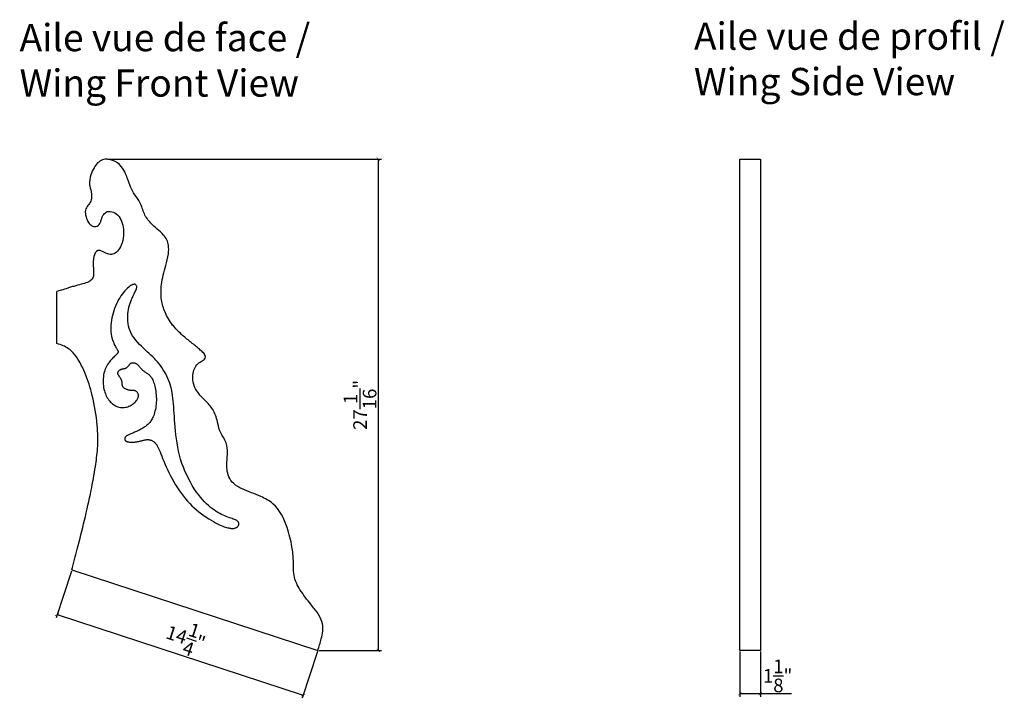
# Model space of a CAD drawing. Extents: x 94.4 to 148.6, y 25.9 to 63.2.
import ezdxf

# ---------------------------------------------------------------- set-up
doc = ezdxf.new("R2010")
doc.units = 0
doc.header["$MEASUREMENT"] = 0
doc.header["$PDMODE"] = 3
doc.header["$PDSIZE"] = 0.01
doc.layers.get('0').update_dxf_attribs({"linetype": 'CONTINUOUS'})
doc.layers.get('Defpoints').update_dxf_attribs({"linetype": 'CONTINUOUS'})
doc.layers.add('TITRES', color=6, linetype='CONTINUOUS')
doc.styles.get("Standard").update_dxf_attribs({"font": 'stylu.ttf', "height": 0.75})
doc.dimstyles.get("Standard").update_dxf_attribs({"dimtxt": 0.75, "dimasz": 0.18, "dimexe": 0.18, "dimexo": 0.0625, "dimgap": 0.09, "dimtad": 1, "dimdec": 4, "dimzin": 0, "dimdsep": 46, "dimlunit": 5, "dimtxsty": 'Standard', "dimblk": 'ARCHTICK', "dimcen": 0.09, "dimclrd": 3, "dimclre": 3, "dimadec": 4, "dimazin": 0, "dimtfac": 1, "dimtdec": 4, "dimtofl": 0, "dimtmove": 0, "dimatfit": 3, "dimfxl": 1, "dimtolj": 1, "dimtzin": 0, "dimarcsym": 0})

# ---------------------------------------------------------------- blocks, each defined once
blk = doc.blocks.new('_ArchTick')
at = {"color": 0, "linetype": 'ByBlock', "const_width": 0.15}
blk.add_lwpolyline([(-0.5, -0.5), (0.5, 0.5)], dxfattribs=at)
blk = doc.blocks.new('*D4')
at = {"color": 3, "lineweight": -2, "transparency": 16777216}
for p, q in [((97.237, 32.877), (96.395, 30.307)), ((96.451, 30.478), (109.993, 26.042)), ((110.779, 28.441), (109.937, 25.87))]:
    blk.add_line(p, q, dxfattribs=at)
at = {"layer": 'Defpoints', "color": 0, "transparency": 16777216}
for p in [(97.257, 32.937), (110.799, 28.501), (109.993, 26.042)]:
    blk.add_point(p, dxfattribs=at)
at = {"color": 3, "lineweight": -2, "transparency": 16777216, "xscale": 0.18, "yscale": 0.18, "zscale": 0.18}
for p, rotation in [((96.451, 30.478), 161.8624966153237), ((109.993, 26.042), 341.8624966153237)]:
    blk.add_blockref('_ArchTick', p, dxfattribs=dict(at, rotation=rotation))
at = {"color": 0, "transparency": 16777216, "insert": (103.532, 29.205), "char_height": 0.75, "attachment_point": 5, "rotation": 341.8625}
blk.add_mtext('\\A1;14{\\H1.000000x;\\S1/4;}"', dxfattribs=at)
blk = doc.blocks.new('*D5')
at = {"color": 3, "lineweight": -2, "transparency": 16777216}
for p, q in [((99.239, 55.543), (114.307, 55.543)), ((114.127, 55.543), (114.127, 28.501)), ((110.861, 28.501), (114.307, 28.501))]:
    blk.add_line(p, q, dxfattribs=at)
at = {"layer": 'Defpoints', "color": 0, "transparency": 16777216}
for p in [(99.177, 55.543), (110.799, 28.501), (114.127, 28.501)]:
    blk.add_point(p, dxfattribs=at)
at = {"color": 3, "lineweight": -2, "transparency": 16777216, "xscale": 0.18, "yscale": 0.18, "zscale": 0.18}
for p, rotation in [((114.127, 55.543), 90), ((114.127, 28.501), 270)]:
    blk.add_blockref('_ArchTick', p, dxfattribs=dict(at, rotation=rotation))
at = {"color": 0, "transparency": 16777216, "insert": (113.126, 42.022), "char_height": 0.75, "attachment_point": 5, "rotation": 90}
blk.add_mtext('\\A1;27{\\H1.000000x;\\S1/16;}"', dxfattribs=at)
blk = doc.blocks.new('*D6')
at = {"color": 3, "lineweight": -2, "transparency": 16777216}
for p, q in [((134.033, 28.438), (134.033, 25.946)), ((135.158, 28.438), (135.158, 25.946)), ((134.033, 26.126), (135.158, 26.126)), ((135.158, 26.126), (136.879, 26.126))]:
    blk.add_line(p, q, dxfattribs=at)
at = {"layer": 'Defpoints', "color": 0, "transparency": 16777216}
for p in [(134.033, 28.501), (135.158, 28.501), (135.158, 26.126)]:
    blk.add_point(p, dxfattribs=at)
at = {"color": 3, "lineweight": -2, "transparency": 16777216, "xscale": 0.18, "yscale": 0.18, "zscale": 0.18, "rotation": 180}
blk.add_blockref('_ArchTick', (134.033, 26.126), dxfattribs=at)
at = {"color": 3, "lineweight": -2, "transparency": 16777216, "xscale": 0.18, "yscale": 0.18, "zscale": 0.18}
blk.add_blockref('_ArchTick', (135.158, 26.126), dxfattribs=at)
at = {"color": 0, "transparency": 16777216, "insert": (136.108, 27.104), "char_height": 0.75, "attachment_point": 5}
blk.add_mtext('\\A1;1{\\H1.000000x;\\S1/8;}"', dxfattribs=at)

msp = doc.modelspace()

# ---------------------------------------------------------------- linework, layer by layer
for p, q in [((134.03271, 55.54257), (135.15771, 55.54257)), ((134.03271, 28.50066), (134.03271, 55.54257)), ((135.15771, 55.54257), (135.15771, 28.50066)), ((96.43861, 45.39137), (96.43886, 48.26637)), ((97.25681, 32.93666), (110.79876, 28.50066)), ((135.15771, 28.50066), (134.03271, 28.50066))]:
    msp.add_line(p, q)
msp.add_lwpolyline([(106.40025, 35.33618), (106.41497, 35.35714), (106.42725, 35.37952), (106.43705, 35.40297), (106.44433, 35.42713), (106.44905, 35.45162), (106.45118, 35.47608), (106.45068, 35.50016), (106.44752, 35.52349), (106.44154, 35.5458), (106.43215, 35.56723), (106.41863, 35.58801), (106.40027, 35.60838), (106.37635, 35.62858), (106.34616, 35.64883), (106.30897, 35.66938), (106.26409, 35.69046), (106.21105, 35.7123), (106.15044, 35.73522), (106.08312, 35.7595), (106.00992, 35.78547), (105.93171, 35.81341), (105.84934, 35.84364), (105.76365, 35.87646), (105.67549, 35.91217), (105.58554, 35.95116), (105.49383, 35.99416), (105.40019, 36.04196), (105.30448, 36.09536), (105.20653, 36.15516), (105.1062, 36.22217), (105.00333, 36.29718), (104.89777, 36.381), (104.78949, 36.47432), (104.67894, 36.57739), (104.56673, 36.69034), (104.45343, 36.81332), (104.33964, 36.94648), (104.22594, 37.08994), (104.11293, 37.24386), (104.00118, 37.40837), (103.89134, 37.58342), (103.78428, 37.76819), (103.68092, 37.96167), (103.58216, 38.16285), (103.48894, 38.37073), (103.40216, 38.58428), (103.32275, 38.80251), (103.25163, 39.02439), (103.18943, 39.24889), (103.13566, 39.47483), (103.08955, 39.70101), (103.05033, 39.92623), (103.01724, 40.14926), (102.98949, 40.36891), (102.96632, 40.58398), (102.94695, 40.79324), (102.93064, 40.99574), (102.91667, 41.19143), (102.90436, 41.38048), (102.89301, 41.56308), (102.88194, 41.73943), (102.87046, 41.90969), (102.85788, 42.07406), (102.8435, 42.23272), (102.8267, 42.38592), (102.80699, 42.5341), (102.78398, 42.67778), (102.75724, 42.81747), (102.72636, 42.95368), (102.69092, 43.08693), (102.6505, 43.21773), (102.6047, 43.34658), (102.55323, 43.47384), (102.49635, 43.59921), (102.43444, 43.72222), (102.3679, 43.84242), (102.29712, 43.95934), (102.22248, 44.07253), (102.14439, 44.18151), (102.06321, 44.28583), (101.97929, 44.3853), (101.89261, 44.48084), (101.80311, 44.57363), (101.71073, 44.66487), (101.61539, 44.75574), (101.51703, 44.84744), (101.41559, 44.94115), (101.31098, 45.03807), (101.20351, 45.13916), (101.09485, 45.24452), (100.98705, 45.35402), (100.88215, 45.46753), (100.78219, 45.58492), (100.68922, 45.70606), (100.60527, 45.83083), (100.53238, 45.95909), (100.47212, 46.0906), (100.42414, 46.22458), (100.38759, 46.36015), (100.36165, 46.4964), (100.34547, 46.63245), (100.33822, 46.76741), (100.33907, 46.90037), (100.34718, 47.03044), (100.36173, 47.15682), (100.3819, 47.27902), (100.4069, 47.39663), (100.43593, 47.50925), (100.46819, 47.61647), (100.50288, 47.71789), (100.53919, 47.8131), (100.57634, 47.90171), (100.61353, 47.98344), (100.65004, 48.05865), (100.68514, 48.12781), (100.71813, 48.19141), (100.74828, 48.24994), (100.77488, 48.30388), (100.79723, 48.35371), (100.81459, 48.39993), (100.82642, 48.4429), (100.83283, 48.48256), (100.83409, 48.51874), (100.83049, 48.55127), (100.8223, 48.57996), (100.8098, 48.60465), (100.79325, 48.62517), (100.77294, 48.64133), (100.74905, 48.65288), (100.72136, 48.65921), (100.68957, 48.65963), (100.65336, 48.65346), (100.61242, 48.63999), (100.56645, 48.61855), (100.51513, 48.58844), (100.45815, 48.54897), (100.39547, 48.49967), (100.3281, 48.44089), (100.25731, 48.37323), (100.18438, 48.29726), (100.11058, 48.21358), (100.03719, 48.12275), (99.96548, 48.02537), (99.89672, 47.92202), (99.83199, 47.81326), (99.77154, 47.69964), (99.71541, 47.58167), (99.66366, 47.4599), (99.61633, 47.33484), (99.57347, 47.20702), (99.53512, 47.07696), (99.50135, 46.9452), (99.47222, 46.81232), (99.44804, 46.6791), (99.42911, 46.54641), (99.41576, 46.4151), (99.40831, 46.28602), (99.40708, 46.16003), (99.41239, 46.03798), (99.42457, 45.92072), (99.44366, 45.80905), (99.46855, 45.70352), (99.49787, 45.60462), (99.53024, 45.51286), (99.56428, 45.42871), (99.59861, 45.35269), (99.63185, 45.28528), (99.66263, 45.22698), (99.68983, 45.178), (99.71345, 45.13741), (99.73376, 45.10399), (99.75102, 45.07654), (99.76551, 45.05383), (99.7775, 45.03465), (99.78724, 45.0178), (99.79502, 45.00205), (99.80103, 44.98639), (99.80527, 44.97066), (99.80766, 44.95486), (99.80811, 44.93904), (99.80657, 44.9232), (99.80294, 44.90738), (99.79716, 44.89159), (99.78915, 44.87587), (99.7788, 44.86013), (99.76579, 44.84379), (99.74978, 44.82619), (99.73042, 44.80665), (99.70737, 44.78448), (99.68028, 44.759), (99.64879, 44.72955), (99.61257, 44.69545), (99.5715, 44.65615), (99.52642, 44.61176), (99.47841, 44.56248), (99.42854, 44.50857), (99.37788, 44.45024), (99.32752, 44.38773), (99.27853, 44.32126), (99.23199, 44.25107), (99.18881, 44.17738), (99.14932, 44.1003), (99.11367, 44.01996), (99.08203, 43.93648), (99.05456, 43.84995), (99.03142, 43.7605), (99.01278, 43.66824), (98.99879, 43.57328), (98.98958, 43.47588), (98.98509, 43.3768), (98.9852, 43.27695), (98.98983, 43.17726), (98.99887, 43.07861), (99.01221, 42.98193), (99.02975, 42.88813), (99.05139, 42.79811), (99.077, 42.7126), (99.10636, 42.63161), (99.13922, 42.55496), (99.17534, 42.48249), (99.21447, 42.41402), (99.25637, 42.34938), (99.30078, 42.28839), (99.34747, 42.23088), (99.39622, 42.17676), (99.44704, 42.12622), (99.49996, 42.07956), (99.555, 42.03704), (99.61221, 41.99895), (99.67162, 41.96556), (99.73327, 41.93717), (99.79719, 41.91405), (99.86332, 41.89642), (99.93118, 41.88425), (100.0002, 41.87747), (100.06981, 41.87598), (100.13943, 41.8797), (100.2085, 41.88855), (100.27643, 41.90244), (100.34265, 41.92129), (100.40664, 41.94493), (100.46806, 41.97282), (100.52662, 42.00435), (100.58201, 42.0389), (100.63395, 42.07586), (100.68215, 42.11461), (100.7263, 42.15454), (100.76613, 42.19502), (100.80139, 42.23553), (100.83209, 42.27587), (100.8583, 42.31592), (100.8801, 42.35557), (100.89754, 42.39471), (100.9107, 42.43322), (100.91965, 42.471), (100.92446, 42.50792), (100.92522, 42.54384), (100.92216, 42.57851), (100.91552, 42.61161), (100.90557, 42.64287), (100.89254, 42.67198), (100.8767, 42.69864), (100.8583, 42.72257), (100.83758, 42.74347), (100.81482, 42.76114), (100.79038, 42.77577), (100.76464, 42.78764), (100.73798, 42.79703), (100.71079, 42.80424), (100.68344, 42.80954), (100.65631, 42.81323), (100.62979, 42.81557), (100.60415, 42.81688), (100.57917, 42.8175), (100.55454, 42.81779), (100.52993, 42.81811), (100.50503, 42.81884), (100.47952, 42.82033), (100.45308, 42.82294), (100.42538, 42.82705), (100.39624, 42.83291), (100.366, 42.84047), (100.33515, 42.84957), (100.30416, 42.86005), (100.27351, 42.87175), (100.24368, 42.88452), (100.21515, 42.89819), (100.1884, 42.91261), (100.16382, 42.92767), (100.14148, 42.94338), (100.12139, 42.95982), (100.10352, 42.97703), (100.08787, 42.9951), (100.07442, 43.01408), (100.06318, 43.03404), (100.05413, 43.05503), (100.0472, 43.07708), (100.04208, 43.10001), (100.03843, 43.12358), (100.03586, 43.14756), (100.03402, 43.17173), (100.03254, 43.19586), (100.03107, 43.21971), (100.02923, 43.24306), (100.0267, 43.26575), (100.02333, 43.28792), (100.01897, 43.30978), (100.0135, 43.33152), (100.00679, 43.35337), (99.99871, 43.37554), (99.98914, 43.39822), (99.97795, 43.42164), (99.96509, 43.4459), (99.95088, 43.47076), (99.93572, 43.49587), (99.92002, 43.52088), (99.90417, 43.54546), (99.88858, 43.56925), (99.87365, 43.59192), (99.85979, 43.61312), (99.84731, 43.6326), (99.83626, 43.65052), (99.82661, 43.66713), (99.8183, 43.6827), (99.81131, 43.69747), (99.8056, 43.71169), (99.80112, 43.72564), (99.79785, 43.73955), (99.79576, 43.75364), (99.79491, 43.76795), (99.79537, 43.78246), (99.79721, 43.79718), (99.80051, 43.81208), (99.80534, 43.82716), (99.81177, 43.84241), (99.81988, 43.85783), (99.8297, 43.87336), (99.84119, 43.88884), (99.85425, 43.90404), (99.86881, 43.91875), (99.88477, 43.93276), (99.90205, 43.94585), (99.92057, 43.9578), (99.94023, 43.96841), (99.96094, 43.97753), (99.98254, 43.98529), (100.00486, 43.99191), (100.02772, 43.99759), (100.05094, 44.00254), (100.07436, 44.00698), (100.0978, 44.01111), (100.12108, 44.01513), (100.14406, 44.01928), (100.16667, 44.02384), (100.18888, 44.02911), (100.21064, 44.03538), (100.23193, 44.04297), (100.2527, 44.05216), (100.27292, 44.06327), (100.29254, 44.07659), (100.31154, 44.09228), (100.32991, 44.10999), (100.34766, 44.1292), (100.36478, 44.14943), (100.38129, 44.17016), (100.39717, 44.19089), (100.41243, 44.21114), (100.42708, 44.23038), (100.44117, 44.24822), (100.45491, 44.26455), (100.46859, 44.2794), (100.48247, 44.29275), (100.49683, 44.3046), (100.51195, 44.31497), (100.52809, 44.32385), (100.54554, 44.33124), (100.56448, 44.33712), (100.58481, 44.34143), (100.60635, 44.34407), (100.62891, 44.34494), (100.65233, 44.34396), (100.6764, 44.34104), (100.70096, 44.33607), (100.72582, 44.32898), (100.75082, 44.31968), (100.77586, 44.3082), (100.80086, 44.29459), (100.82574, 44.27887), (100.85044, 44.26109), (100.87487, 44.24129), (100.89895, 44.21951), (100.9226, 44.19579), (100.94582, 44.17024), (100.96886, 44.14314), (100.99203, 44.11489), (101.01564, 44.08583), (101.04003, 44.05634), (101.0655, 44.02679), (101.09237, 43.99753), (101.12095, 43.96893), (101.15147, 43.94128), (101.18371, 43.91453), (101.21734, 43.88852), (101.25205, 43.86314), (101.28753, 43.83823), (101.32345, 43.81365), (101.3595, 43.78928), (101.39536, 43.76498), (101.43074, 43.7405), (101.46554, 43.71525), (101.49967, 43.68851), (101.53306, 43.6596), (101.56562, 43.6278), (101.59727, 43.59242), (101.62795, 43.55275), (101.65756, 43.5081), (101.68603, 43.45788), (101.71329, 43.4021), (101.73927, 43.34084), (101.76391, 43.27424), (101.78713, 43.2024), (101.80886, 43.12544), (101.82904, 43.04347), (101.8476, 42.9566), (101.86443, 42.86507), (101.87926, 42.76955), (101.89181, 42.67084), (101.90177, 42.56973), (101.90884, 42.46702), (101.91272, 42.36352), (101.91311, 42.26), (101.90972, 42.15727), (101.90235, 42.05609), (101.89124, 41.95706), (101.87676, 41.86075), (101.85924, 41.76772), (101.83905, 41.67854), (101.81654, 41.59377), (101.79206, 41.514), (101.76596, 41.43977), (101.73854, 41.37147), (101.70987, 41.30875), (101.67998, 41.25108), (101.64889, 41.19791), (101.61662, 41.1487), (101.58318, 41.10293), (101.5486, 41.06005), (101.5129, 41.01952), (101.47606, 40.98086), (101.4379, 40.9438), (101.39819, 40.90813), (101.35671, 40.87364), (101.31325, 40.84009), (101.26757, 40.80729), (101.21946, 40.77502), (101.1687, 40.74306), (101.1152, 40.71126), (101.05946, 40.6798), (101.00211, 40.64889), (100.94379, 40.61877), (100.88515, 40.58966), (100.8268, 40.56181), (100.7694, 40.53544), (100.71357, 40.51078), (100.65988, 40.48798), (100.60852, 40.46686), (100.55964, 40.44718), (100.51335, 40.42868), (100.4698, 40.4111), (100.42909, 40.3942), (100.39138, 40.3777), (100.35678, 40.36137), (100.32538, 40.34498), (100.29714, 40.32847), (100.27197, 40.31179), (100.24978, 40.29493), (100.23049, 40.27784), (100.21401, 40.26049), (100.20025, 40.24286), (100.18913, 40.22491), (100.18058, 40.20664), (100.17454, 40.18816), (100.171, 40.16961), (100.16993, 40.15116), (100.1713, 40.13293), (100.17508, 40.11508), (100.18124, 40.09775), (100.18976, 40.08108), (100.20065, 40.06522), (100.21413, 40.05028), (100.23046, 40.03633), (100.24989, 40.02349), (100.27268, 40.01186), (100.2991, 40.00151), (100.3294, 39.99257), (100.36384, 39.98511), (100.4025, 39.97921), (100.44468, 39.97483), (100.48951, 39.97187), (100.53612, 39.97028), (100.58364, 39.96996), (100.63118, 39.97085), (100.67789, 39.97286), (100.72288, 39.97592), (100.76549, 39.97996), (100.80592, 39.98491), (100.84457, 39.99072), (100.88184, 39.99732), (100.91814, 40.00467), (100.95389, 40.01271), (100.98947, 40.02137), (101.0253, 40.03061), (101.06169, 40.04032), (101.0985, 40.05029), (101.13552, 40.06024), (101.17253, 40.06993), (101.20931, 40.07909), (101.24562, 40.08746), (101.28127, 40.09478), (101.31601, 40.10079), (101.34969, 40.10526), (101.38242, 40.10813), (101.41438, 40.10938), (101.44574, 40.10898), (101.47666, 40.1069), (101.50733, 40.10311), (101.53792, 40.09759), (101.56859, 40.09032), (101.59948, 40.08124), (101.63054, 40.07026), (101.66166, 40.05726), (101.69274, 40.04212), (101.72369, 40.02471), (101.7544, 40.00493), (101.78477, 39.98265), (101.81471, 39.95776), (101.84421, 39.92991), (101.87362, 39.89792), (101.9034, 39.8604), (101.93398, 39.81593), (101.96583, 39.76312), (101.99939, 39.70056), (102.0351, 39.62686), (102.07343, 39.5406), (102.1148, 39.44084), (102.1596, 39.32838), (102.20823, 39.20448), (102.26107, 39.0704), (102.31849, 38.92741), (102.38088, 38.77675), (102.44862, 38.61969), (102.5221, 38.45747), (102.60155, 38.2914), (102.68665, 38.12282), (102.77694, 37.95313), (102.87194, 37.78373), (102.97118, 37.61599), (103.0742, 37.45131), (103.18053, 37.29108), (103.2897, 37.13668), (103.40134, 36.98923), (103.51544, 36.84863), (103.63209, 36.71454), (103.75138, 36.58658), (103.8734, 36.4644), (103.99824, 36.34764), (104.12598, 36.23592), (104.25673, 36.12889), (104.39028, 36.02633), (104.52539, 35.9286), (104.66049, 35.83621), (104.79406, 35.74966), (104.92454, 35.66946), (105.05039, 35.59611), (105.17008, 35.53013), (105.28207, 35.47201), (105.38515, 35.42207), (105.47958, 35.37976), (105.56593, 35.34435), (105.64481, 35.31511), (105.71681, 35.2913), (105.78251, 35.27218), (105.84251, 35.25702), (105.8974, 35.24508), (105.94775, 35.23573), (105.994, 35.22877), (106.03659, 35.22409), (106.07593, 35.2216), (106.11247, 35.22121), (106.14661, 35.22281), (106.1788, 35.2263), (106.20945, 35.23159), (106.23889, 35.23859), (106.26706, 35.24731), (106.29379, 35.25775), (106.31893, 35.26992), (106.34231, 35.28384), (106.36376, 35.29952), (106.38313, 35.31696)], close=True)
for points in [[(110.79876, 28.50066), (110.99348, 29.14501), (111.05625, 29.97317), (110.49568, 30.94789), (109.89719, 31.7333), (109.51175, 32.54081), (109.45484, 33.44811), (109.37608, 34.20673), (109.10896, 35.27684), (108.32913, 36.58324), (107.66115, 36.97864), (106.64376, 37.40065), (106.17079, 37.69216), (105.90605, 38.068), (105.79821, 38.8885), (105.81397, 39.63638), (105.62123, 40.20701), (105.45452, 40.47576), (105.29629, 41.0017), (105.05817, 41.70007), (104.65017, 42.21022), (104.13609, 42.79878), (103.93907, 43.77006), (104.26054, 44.33235), (104.49168, 44.47721), (104.56281, 44.53439), (104.61815, 44.66166), (104.59063, 44.75432), (104.42968, 44.95098), (104.23261, 45.12767), (103.77913, 45.49735), (103.29904, 45.9003), (102.81126, 46.41791), (102.39317, 47.11901), (102.20094, 47.79797), (102.19882, 48.64427), (102.42741, 49.68597), (102.5743, 50.33955), (102.57898, 50.80237), (102.4959, 51.10109), (102.31356, 51.37032), (101.95402, 51.69762), (101.59789, 52.03602), (101.25343, 52.53208), (101.01063, 53.1623), (100.73236, 53.59143), (100.4897, 54.02744), (100.3435, 54.42907), (100.22306, 54.73535), (99.98258, 55.14552), (99.52307, 55.47271), (98.94889, 55.50822), (98.48253, 55.07401), (98.31054, 54.67834), (98.24069, 54.15319), (98.3254, 53.76046), (98.3508, 53.57434), (98.32445, 53.30124), (98.19426, 53.05286), (98.02803, 52.81201), (98.02081, 52.47314), (98.14648, 52.11322), (98.32254, 51.90514), (98.36648, 51.87793), (98.58105, 51.84338), (98.80525, 52.00746), (98.87985, 52.20816), (99.02099, 52.50713), (99.21398, 52.65738), (99.55054, 52.62461), (99.83175, 52.42762), (99.95552, 52.23057), (100.08388, 51.80623), (100.10706, 51.34144), (99.97697, 50.80952), (99.77398, 50.47403), (99.50771, 50.31555), (99.24116, 50.32752), (98.95863, 50.46134), (98.68976, 50.51015), (98.47455, 50.18018), (98.45022, 50.03094), (98.44405, 49.64585), (98.45961, 49.36117), (98.45635, 49.16034), (98.37643, 48.9493), (98.19599, 48.79535), (97.86998, 48.6844), (97.48519, 48.57869), (97.24497, 48.51224), (97.03359, 48.44238), (96.67018, 48.32643), (96.43886, 48.26637)], [(97.25681, 32.93666), (97.55888, 34.07752), (97.96113, 35.67662), (98.32404, 37.31865), (98.56042, 38.62797), (98.67476, 39.61468), (98.66118, 40.90639), (98.38097, 42.54648), (97.99381, 43.75386), (97.66682, 44.4196), (97.32863, 44.89159), (96.78985, 45.27945), (96.43861, 45.39137)]]:
    msp.add_spline(points, degree=3)

# ---------------------------------------------------------------- texts
at = {"layer": 'TITRES', "char_height": 1.5, "attachment_point": 1}
for s, insert, width in [('Aile vue de face / \\PWing Front View', (94.38362, 62.98753), 36.0735363), ('Aile vue de profil /\\PWing Side View', (131.50191, 63.06755), 29.7448458)]:
    msp.add_mtext(s, dxfattribs=dict(at, insert=insert, width=width))

# ---------------------------------------------------------------- dimensions: what is measured, and where the dimension line sits
dim = msp.add_linear_dim(base=(114.12748, 28.50066), p1=(99.17672, 55.5432), p2=(110.79876, 28.50066), angle=90, dimstyle='Standard', override={"dimpost": '"'})
dim.commit()
dim.dimension.update_dxf_attribs({"geometry": '*D5', "text_midpoint": (113.12569, 42.02193)})
dim = msp.add_aligned_dim(p1=(97.25681, 32.93666), p2=(110.79876, 28.50066), distance=-2.58768, dimstyle='Standard', override={"dimpost": '"'})
dim.commit()
dim.dimension.update_dxf_attribs({"geometry": '*D4', "text_midpoint": (103.53179, 29.20452)})
dim = msp.add_linear_dim(base=(135.15771, 26.12603), p1=(134.03271, 28.50066), p2=(135.15771, 28.50066), dimstyle='Standard', override={"dimpost": '"'})
dim.commit()
dim.dimension.update_dxf_attribs({"geometry": '*D6', "text_midpoint": (136.10825, 27.10421)})

doc.saveas('drawing.dxf')
